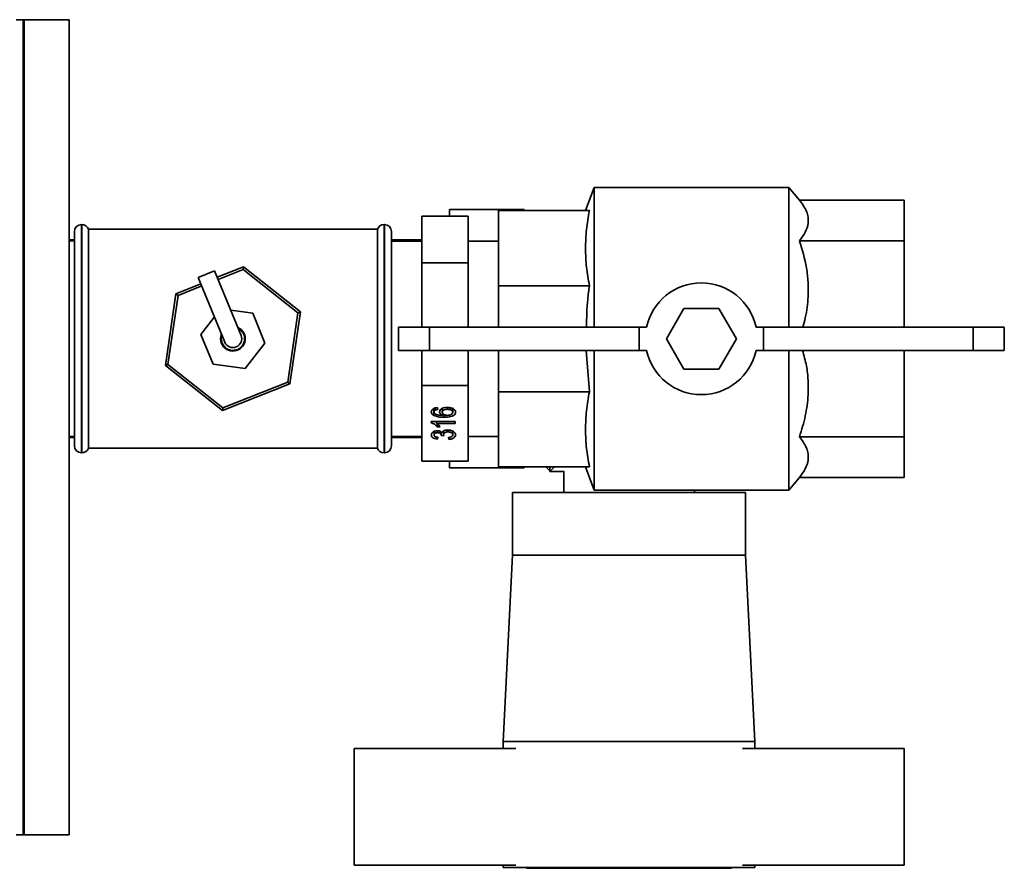
# Paper-space layout 'Blatt1' of a CAD drawing. Units: millimetres. Extents: x 0 to 8400, y 0 to 5940.
# Drawn here: x 2890 to 3313, y 1488 to 1852 of the extents above; entities that cross this region are included whole.
import ezdxf

# ---------------------------------------------------------------- set-up
doc = ezdxf.new("R2010")
doc.units = ezdxf.units.MM

psp = doc.layouts.new('Blatt1')

# ---------------------------------------------------------------- linework, layer by layer
at = {"color": 7, "linetype": 'Continuous', "lineweight": 35, "ltscale": 20}
for p, q in [((2888.91, 1851.92), (2891.91, 1851.92)), ((2891.91, 1501.92), (2891.91, 1851.92)), ((2891.91, 1851.92), (2892.38, 1851.92)), ((2892.38, 1501.92), (2892.38, 1851.92)), ((2892.38, 1851.92), (2911.71, 1851.92)), ((2911.71, 1501.92), (2911.71, 1851.92)), ((3136.87, 1779.92), (3133.23, 1769.92)), ((3220.41, 1779.92), (3136.87, 1779.92)), ((3136.87, 1719.92), (3136.87, 1779.92)), ((3225, 1774.45), (3220.41, 1779.92)), ((3220.41, 1719.92), (3220.41, 1779.92)), ((3074.91, 1770.34), (3106.91, 1770.34)), ((3074.91, 1767.55), (3074.91, 1770.34)), ((3106.91, 1769.92), (3106.91, 1770.34)), ((3225, 1774.45), (3269.91, 1774.45)), ((3269.91, 1774.45), (3269.91, 1757.01)), ((3062.91, 1767.55), (3082.91, 1767.55)), ((3062.91, 1767.55), (3062.91, 1747.45)), ((3082.91, 1767.55), (3082.91, 1747.45)), ((3095.91, 1737.7), (3095.91, 1769.92)), ((3134.88, 1769.92), (3095.91, 1769.92)), ((2917.09, 1763.92), (2916.91, 1763.92)), ((3043.91, 1761.92), (2919.91, 1761.92)), ((2919.91, 1667.92), (2919.91, 1761.92)), ((3043.91, 1761.92), (3043.91, 1667.92)), ((3046.91, 1763.92), (3046.74, 1763.92)), ((2913.91, 1668.92), (2913.91, 1760.92)), ((3049.91, 1760.92), (3049.91, 1668.92)), ((2913.91, 1757.32), (2911.71, 1757.32)), ((2913.91, 1756.92), (2911.71, 1756.92)), ((3062.91, 1757.32), (3049.91, 1757.32)), ((3062.91, 1756.83), (3049.91, 1756.83)), ((3095.91, 1756.83), (3082.91, 1756.83)), ((3225, 1757.01), (3269.91, 1757.01)), ((3269.91, 1757.01), (3269.91, 1719.92)), ((2975.2, 1741.31), (2986.41, 1745.77)), ((2986.24, 1744.63), (2986.41, 1745.77)), ((2986.41, 1745.77), (3010.88, 1726.45)), ((3062.91, 1747.45), (3082.91, 1747.45)), ((3062.91, 1747.45), (3062.91, 1719.92)), ((3082.91, 1747.45), (3082.91, 1719.92)), ((2967.02, 1741.23), (2974.05, 1744.12)), ((2967.02, 1741.23), (2978.4, 1713.48)), ((2985.43, 1716.36), (2974.05, 1744.12)), ((2986.24, 1744.63), (2975.58, 1740.38)), ((3009.81, 1726.02), (2986.24, 1744.63)), ((2957.44, 1734.24), (2968.14, 1738.5)), ((2968.52, 1737.57), (2958.35, 1733.52)), ((3134.88, 1737.7), (3095.91, 1737.7)), ((3095.91, 1719.92), (3095.91, 1737.7)), ((2952.95, 1703.38), (2957.44, 1734.24)), ((2958.35, 1733.52), (2954.02, 1703.81)), ((2957.44, 1734.24), (2958.35, 1733.52)), ((2973.97, 1724.27), (2968.18, 1716.78)), ((2990.39, 1725.88), (2981.01, 1727.15)), ((2995.65, 1713.06), (2990.39, 1725.88)), ((3005.48, 1696.32), (3009.81, 1726.02)), ((3010.88, 1726.45), (3006.39, 1695.6)), ((3009.81, 1726.02), (3010.88, 1726.45)), ((3175.41, 1727.92), (3167.9, 1714.92)), ((3190.42, 1727.92), (3175.41, 1727.92)), ((3197.93, 1714.92), (3190.42, 1727.92)), ((3052.91, 1709.92), (3052.91, 1719.92)), ((3066.3, 1719.92), (3052.91, 1719.92)), ((3066.3, 1709.92), (3066.3, 1719.92)), ((3156.3, 1719.92), (3066.3, 1719.92)), ((3156.3, 1709.92), (3156.3, 1719.92)), ((3159.44, 1719.92), (3156.3, 1719.92)), ((3209.53, 1719.92), (3206.39, 1719.92)), ((3209.53, 1709.92), (3209.53, 1719.92)), ((3209.53, 1719.92), (3299.53, 1719.92)), ((3299.53, 1709.92), (3299.53, 1719.92)), ((3299.53, 1719.92), (3312.91, 1719.92)), ((3312.91, 1709.92), (3312.91, 1719.92)), ((2968.18, 1716.78), (2973.44, 1703.96)), ((2987.17, 1702.1), (2995.65, 1713.06)), ((3167.9, 1714.92), (3175.41, 1701.92)), ((3190.42, 1701.92), (3197.93, 1714.92)), ((3066.3, 1709.92), (3052.91, 1709.92)), ((3062.91, 1709.92), (3062.91, 1694.82)), ((3156.3, 1709.92), (3066.3, 1709.92)), ((3082.91, 1709.92), (3082.91, 1694.82)), ((3095.91, 1692.14), (3095.91, 1709.92)), ((3134.88, 1692.14), (3133.42, 1709.92)), ((3136.87, 1649.92), (3136.87, 1709.92)), ((3159.44, 1709.92), (3156.3, 1709.92)), ((3209.53, 1709.92), (3206.39, 1709.92)), ((3209.53, 1709.92), (3299.53, 1709.92)), ((3220.41, 1649.92), (3220.41, 1709.92)), ((3269.91, 1709.92), (3269.91, 1672.82)), ((3299.53, 1709.92), (3312.91, 1709.92)), ((2952.95, 1703.38), (2954.02, 1703.81)), ((2977.42, 1684.07), (2952.95, 1703.38)), ((2954.02, 1703.81), (2977.59, 1685.21)), ((2973.44, 1703.96), (2987.17, 1702.1)), ((3175.41, 1701.92), (3190.42, 1701.92)), ((3006.39, 1695.6), (2977.42, 1684.07)), ((2977.59, 1685.21), (3005.48, 1696.32)), ((3005.48, 1696.32), (3006.39, 1695.6)), ((3062.91, 1694.82), (3082.91, 1694.82)), ((3062.91, 1694.82), (3062.91, 1662.29)), ((3082.91, 1694.82), (3082.91, 1662.29)), ((3134.88, 1692.14), (3095.91, 1692.14)), ((3095.91, 1659.92), (3095.91, 1692.14)), ((2977.42, 1684.07), (2977.59, 1685.21)), ((3068.19, 1685.07), (3068.19, 1681.9)), ((3068.21, 1684.99), (3068.21, 1683.46)), ((3068.74, 1685.19), (3068.74, 1684.23)), ((3069.66, 1685.33), (3069.79, 1684.52)), ((3071.77, 1684.99), (3071.77, 1683.33)), ((3071.94, 1682.82), (3071.94, 1682.02)), ((3072.49, 1682.33), (3072.49, 1681.22)), ((3073.96, 1685.41), (3073.96, 1684.61)), ((3076.25, 1684.9), (3076.25, 1683.36)), ((3067.03, 1679.36), (3077.3, 1679.36)), ((3067.03, 1678.84), (3067.03, 1679.36)), ((3069.29, 1679.36), (3069.29, 1678.56)), ((3077.3, 1678.56), (3069.29, 1678.56)), ((3069.59, 1678.31), (3069.59, 1677.1)), ((3077.3, 1679.36), (3077.3, 1678.56)), ((3068.21, 1675.1), (3068.21, 1673.64)), ((3070.81, 1677.1), (3069.59, 1677.1)), ((3069.68, 1675.4), (3069.68, 1674.6)), ((3072.43, 1673.22), (3071.24, 1673.31)), ((3071.26, 1674.9), (3071.26, 1673.42)), ((3072.29, 1675.23), (3072.29, 1673.75)), ((3074.2, 1675.73), (3074.2, 1674.93)), ((3076.25, 1675.22), (3076.25, 1673.69)), ((2911.71, 1672.92), (2913.91, 1672.92)), ((2911.71, 1672.52), (2913.91, 1672.52)), ((3049.91, 1673.01), (3062.91, 1673.01)), ((3049.91, 1672.52), (3062.91, 1672.52)), ((3069.66, 1672.61), (3069.66, 1671.78)), ((3069.79, 1672.59), (3069.66, 1671.78)), ((3074.53, 1671.7), (3074.4, 1672.51)), ((3074.53, 1672.53), (3074.53, 1671.7)), ((3082.91, 1673.01), (3095.91, 1673.01)), ((3225, 1672.82), (3269.91, 1672.82)), ((3269.91, 1672.82), (3269.91, 1655.39)), ((2916.91, 1665.92), (2917.09, 1665.92)), ((2919.91, 1667.92), (3043.91, 1667.92)), ((3046.74, 1665.92), (3046.91, 1665.92)), ((3062.91, 1662.29), (3082.91, 1662.29)), ((3074.91, 1659.49), (3074.91, 1662.29)), ((3074.91, 1659.49), (3106.91, 1659.49)), ((3134.88, 1659.92), (3095.91, 1659.92)), ((3106.91, 1659.49), (3106.91, 1659.92)), ((3116.12, 1659.92), (3118.02, 1658.02)), ((3117.91, 1657.92), (3117.91, 1659.92)), ((3124.08, 1657.92), (3117.91, 1657.92)), ((3118.02, 1658.02), (3119.91, 1659.92)), ((3123.91, 1657.92), (3123.91, 1648.92)), ((3133.23, 1659.92), (3136.87, 1649.92)), ((3220.41, 1649.92), (3225, 1655.39)), ((3225, 1655.39), (3269.91, 1655.39)), ((3101.91, 1648.92), (3101.91, 1621.92)), ((3201.91, 1648.92), (3101.91, 1648.92)), ((3136.87, 1649.92), (3220.41, 1649.92)), ((3179.91, 1648.92), (3179.91, 1649.92)), ((3201.91, 1621.92), (3201.91, 1648.92)), ((3101.91, 1621.92), (3097.91, 1541.92)), ((3201.91, 1621.92), (3101.91, 1621.92)), ((3205.91, 1541.92), (3201.91, 1621.92)), ((3033.91, 1538.92), (3033.91, 1488.92)), ((3103.3, 1538.92), (3033.91, 1538.92)), ((3097.91, 1541.92), (3097.91, 1538.92)), ((3205.91, 1541.92), (3097.91, 1541.92)), ((3200.53, 1538.92), (3269.91, 1538.92)), ((3205.91, 1538.92), (3205.91, 1541.92)), ((3269.91, 1538.92), (3269.91, 1488.92)), ((2888.91, 1501.92), (2891.91, 1501.92)), ((2891.91, 1501.92), (2892.38, 1501.92)), ((2892.38, 1501.92), (2911.71, 1501.92)), ((3033.91, 1488.92), (3103.3, 1488.92)), ((3097.91, 1488.92), (3097.91, 1487.92)), ((3097.91, 1487.92), (3205.91, 1487.92)), ((3107.91, 1487.92), (3107.91, 1487.52)), ((3195.91, 1487.52), (3107.91, 1487.52)), ((3195.91, 1487.52), (3195.91, 1487.92)), ((3269.91, 1488.92), (3200.53, 1488.92)), ((3205.91, 1487.92), (3205.91, 1488.92))]:
    psp.add_line(p, q, dxfattribs=at)
at = {"color": 1, "linetype": 'Continuous', "lineweight": 35, "ltscale": 20}
for p, q in [((2916.91, 1763.92), (2916.91, 1665.92)), ((2917.09, 1665.92), (2917.09, 1763.92)), ((3046.74, 1763.92), (3046.74, 1665.92)), ((3046.91, 1665.92), (3046.91, 1763.92))]:
    psp.add_line(p, q, dxfattribs=at)
at = {"color": 7, "linetype": 'Continuous', "lineweight": 35, "ltscale": 20, "flags": 128}
psp.add_lwpolyline([(2977.17, 1716.48), (2976.91, 1714.94), (2977.29, 1713.02)], dxfattribs=at)
at = {"color": 7, "linetype": 'Continuous', "lineweight": 35, "ltscale": 400}
for centre, radius, start, end in [((2916.91, 1760.92), 3, 90, 180), ((2917.09, 1760.92), 3, 19.4712, 90), ((3046.74, 1760.92), 3, 90, 160.5288), ((3046.91, 1760.92), 3, 0, 90), ((3182.91, 1714.92), 24, 12.0247, 167.9753), ((2981.91, 1714.92), 5.3, 202.2925, 66.4867), ((2981.91, 1714.92), 5.3, 158.0983, 202.2925), ((2981.91, 1714.92), 5, 202.2925, 62.8283), ((2981.91, 1714.92), 3.8, 202.2925, 22.2925), ((3182.91, 1714.92), 24, 192.0247, 347.9753), ((2916.91, 1668.92), 3, 180, 270), ((3046.91, 1668.92), 3, 270, 0), ((2917.09, 1668.92), 3, 270, 340.5288), ((3046.74, 1668.92), 3, 199.4712, 270)]:
    psp.add_arc(centre, radius, start, end, dxfattribs=at)
at = {"color": 7, "linetype": 'Continuous', "lineweight": 35, "ltscale": 20}
for points, knots in [([(3225, 1774.45), (3226.17, 1772.85), (3227.94, 1770.43), (3228.82, 1767.06), (3228.83, 1764.09), (3227.77, 1760.69), (3225.93, 1758.25), (3225, 1757.01)], [0, 0, 0, 0, 0.280468, 0.424573, 0.570124, 0.783092, 1, 1, 1, 1]), ([(3134.88, 1737.7), (3134.42, 1740.34), (3133.5, 1745.64), (3133.1, 1753.69), (3133.47, 1761.81), (3134.41, 1767.21), (3134.88, 1769.92)], [0, 0, 0, 0, 0.24693, 0.494978, 0.746837, 1, 1, 1, 1]), ([(3225, 1757.01), (3226.17, 1753.15), (3227.94, 1747.3), (3228.82, 1739.18), (3228.82, 1732), (3228.08, 1725.5), (3226.8, 1721.24), (3226.4, 1719.92)], [0, 0, 0, 0, 0.318937, 0.482807, 0.648323, 0.890502, 1, 1, 1, 1]), ([(3133.62, 1719.92), (3133.7, 1723.94), (3133.81, 1729.89), (3134.61, 1735.78), (3134.88, 1737.7)], [0, 0, 0, 0, 0.674781, 1, 1, 1, 1]), ([(3226.29, 1709.92), (3226.95, 1707.7), (3228.19, 1703.5), (3228.8, 1697.08), (3228.84, 1689.9), (3227.77, 1681.7), (3225.93, 1675.8), (3225, 1672.82)], [0, 0, 0, 0, 0.182296, 0.346062, 0.511472, 0.753498, 1, 1, 1, 1]), ([(3134.88, 1659.92), (3134.42, 1662.56), (3133.5, 1667.86), (3133.1, 1675.91), (3133.47, 1684.02), (3134.41, 1689.43), (3134.88, 1692.14)], [0, 0, 0, 0, 0.24693, 0.494978, 0.746837, 1, 1, 1, 1]), ([(3067.03, 1683.52), (3067.06, 1683.77), (3067.13, 1684.27), (3067.8, 1684.87), (3068.71, 1685.22), (3069.34, 1685.29), (3069.66, 1685.33)], [0, 0, 0, 0, 0.280049, 0.559187, 0.779374, 1, 1, 1, 1]), ([(3068.19, 1681.9), (3067.81, 1682.16), (3067.13, 1682.62), (3067.06, 1683.24), (3067.03, 1683.52)], [0, 0, 0, 0, 0.55838, 1, 1, 1, 1]), ([(3072.49, 1681.22), (3071.63, 1681.23), (3070.1, 1681.24), (3068.77, 1681.7), (3068.19, 1681.9)], [0, 0, 0, 0, 0.561396, 1, 1, 1, 1]), ([(3068.74, 1684.23), (3068.57, 1684.11), (3068.26, 1683.88), (3068.23, 1683.59), (3068.21, 1683.46)], [0, 0, 0, 0, 0.559004, 1, 1, 1, 1]), ([(3068.21, 1683.46), (3068.23, 1683.33), (3068.26, 1683.09), (3068.44, 1682.87), (3068.52, 1682.78)], [0, 0, 0, 0, 0.559717, 1, 1, 1, 1]), ([(3068.52, 1682.78), (3068.77, 1682.62), (3069.27, 1682.31), (3070.48, 1682.05), (3071.38, 1682.04), (3071.94, 1682.02)], [0, 0, 0, 0, 0.2793814, 0.5591939, 1, 1, 1, 1]), ([(3069.79, 1684.52), (3069.58, 1684.49), (3069.2, 1684.43), (3068.88, 1684.29), (3068.74, 1684.23)], [0, 0, 0, 0, 0.560488, 1, 1, 1, 1]), ([(3070.58, 1683.55), (3070.65, 1683.84), (3070.77, 1684.42), (3071.71, 1685.04), (3072.8, 1685.37), (3073.55, 1685.4), (3073.92, 1685.41)], [0, 0, 0, 0, 0.27914, 0.558796, 0.779165, 1, 1, 1, 1]), ([(3071.94, 1682.02), (3071.51, 1682.25), (3070.74, 1682.67), (3070.63, 1683.28), (3070.58, 1683.55)], [0, 0, 0, 0, 0.558594, 1, 1, 1, 1]), ([(3073.96, 1684.61), (3073.64, 1684.59), (3073, 1684.56), (3072.22, 1684.24), (3071.82, 1683.79), (3071.78, 1683.48), (3071.77, 1683.33)], [0, 0, 0, 0, 0.28043, 0.559351, 0.77934, 1, 1, 1, 1]), ([(3071.77, 1683.33), (3071.8, 1683.14), (3071.87, 1682.75), (3072.43, 1682.31), (3073.15, 1682.06), (3073.64, 1682.03), (3073.89, 1682.02)], [0, 0, 0, 0, 0.279727, 0.559282, 0.779422, 1, 1, 1, 1]), ([(3077.43, 1683.42), (3077.39, 1683.16), (3077.32, 1682.63), (3076.59, 1681.94), (3075.01, 1681.28), (3073.53, 1681.24), (3072.49, 1681.22)], [0, 0, 0, 0, 0.186919, 0.373549, 0.560232, 1, 1, 1, 1]), ([(3073.89, 1682.02), (3074.22, 1682.05), (3074.89, 1682.1), (3075.7, 1682.42), (3076.18, 1682.88), (3076.22, 1683.2), (3076.25, 1683.36)], [0, 0, 0, 0, 0.280044, 0.559767, 0.779754, 1, 1, 1, 1]), ([(3073.92, 1685.41), (3074.42, 1685.38), (3075.42, 1685.32), (3076.62, 1684.83), (3077.33, 1684.15), (3077.4, 1683.66), (3077.43, 1683.42)], [0, 0, 0, 0, 0.280223, 0.559754, 0.779756, 1, 1, 1, 1]), ([(3076.25, 1683.36), (3076.21, 1683.56), (3076.14, 1683.96), (3075.49, 1684.38), (3074.72, 1684.58), (3074.21, 1684.6), (3073.96, 1684.61)], [0, 0, 0, 0, 0.2794888, 0.558551, 0.7789781, 1, 1, 1, 1]), ([(3069.59, 1677.1), (3069.23, 1677.5), (3068.58, 1678.2), (3067.5, 1678.65), (3067.03, 1678.84)], [0, 0, 0, 0, 0.560432, 1, 1, 1, 1]), ([(3069.29, 1678.56), (3069.63, 1678.31), (3070.24, 1677.86), (3070.63, 1677.33), (3070.81, 1677.1)], [0, 0, 0, 0, 0.559705, 1, 1, 1, 1]), ([(3067.03, 1673.62), (3067.07, 1673.87), (3067.15, 1674.37), (3067.78, 1674.97), (3068.68, 1675.34), (3069.32, 1675.39), (3069.64, 1675.41)], [0, 0, 0, 0, 0.28023, 0.559908, 0.780015, 1, 1, 1, 1]), ([(3069.66, 1671.78), (3069.26, 1671.84), (3068.46, 1671.97), (3067.57, 1672.44), (3067.09, 1673.03), (3067.05, 1673.42), (3067.03, 1673.62)], [0, 0, 0, 0, 0.280253, 0.559523, 0.779592, 1, 1, 1, 1]), ([(3069.68, 1674.6), (3069.46, 1674.59), (3069, 1674.56), (3068.51, 1674.29), (3068.25, 1673.97), (3068.22, 1673.75), (3068.21, 1673.64)], [0, 0, 0, 0, 0.2795046, 0.5588299, 0.7792307, 1, 1, 1, 1]), ([(3068.21, 1673.64), (3068.23, 1673.5), (3068.28, 1673.2), (3068.69, 1672.85), (3069.24, 1672.66), (3069.61, 1672.61), (3069.79, 1672.59)], [0, 0, 0, 0, 0.280001, 0.559131, 0.77932, 1, 1, 1, 1]), ([(3069.64, 1675.41), (3069.88, 1675.4), (3070.37, 1675.37), (3071.16, 1675.09), (3071.48, 1674.76), (3071.68, 1674.55)], [0, 0, 0, 0, 0.280496, 0.561003, 1, 1, 1, 1]), ([(3071.26, 1673.42), (3071.23, 1673.58), (3071.19, 1673.9), (3070.86, 1674.31), (3070.3, 1674.57), (3069.89, 1674.59), (3069.68, 1674.6)], [0, 0, 0, 0, 0.280646, 0.56098, 0.780043, 1, 1, 1, 1]), ([(3071.24, 1673.31), (3071.25, 1673.33), (3071.25, 1673.37), (3071.25, 1673.41), (3071.26, 1673.42)], [0, 0, 0, 0, 0.560003, 1, 1, 1, 1]), ([(3071.68, 1674.55), (3071.78, 1674.74), (3071.98, 1675.12), (3072.67, 1675.51), (3073.44, 1675.71), (3073.95, 1675.72), (3074.21, 1675.73)], [0, 0, 0, 0, 0.279816, 0.559153, 0.77941, 1, 1, 1, 1]), ([(3074.2, 1674.93), (3073.91, 1674.91), (3073.34, 1674.87), (3072.7, 1674.55), (3072.34, 1674.16), (3072.3, 1673.88), (3072.29, 1673.75)], [0, 0, 0, 0, 0.279747, 0.559171, 0.779444, 1, 1, 1, 1]), ([(3072.29, 1673.75), (3072.3, 1673.65), (3072.32, 1673.47), (3072.39, 1673.3), (3072.43, 1673.22)], [0, 0, 0, 0, 0.559772, 1, 1, 1, 1]), ([(3076.25, 1673.69), (3076.22, 1673.87), (3076.16, 1674.24), (3075.6, 1674.66), (3074.91, 1674.89), (3074.44, 1674.91), (3074.2, 1674.93)], [0, 0, 0, 0, 0.2798869, 0.559066, 0.7793555, 1, 1, 1, 1]), ([(3074.21, 1675.73), (3074.7, 1675.7), (3075.68, 1675.62), (3076.74, 1675.05), (3077.35, 1674.36), (3077.4, 1673.89), (3077.43, 1673.66)], [0, 0, 0, 0, 0.279408, 0.559105, 0.779378, 1, 1, 1, 1]), ([(3074.4, 1672.51), (3074.67, 1672.55), (3075.2, 1672.63), (3075.86, 1672.89), (3076.21, 1673.29), (3076.23, 1673.55), (3076.25, 1673.69)], [0, 0, 0, 0, 0.280865, 0.560038, 0.779614, 1, 1, 1, 1]), ([(3077.43, 1673.66), (3077.39, 1673.38), (3077.31, 1672.83), (3076.55, 1672.2), (3075.58, 1671.81), (3074.88, 1671.73), (3074.53, 1671.7)], [0, 0, 0, 0, 0.279897, 0.559233, 0.779456, 1, 1, 1, 1]), ([(3225, 1672.82), (3226.17, 1671.22), (3227.94, 1668.8), (3228.82, 1665.43), (3228.83, 1662.46), (3227.77, 1659.07), (3225.93, 1656.62), (3225, 1655.39)], [0, 0, 0, 0, 0.280468, 0.424573, 0.570124, 0.783092, 1, 1, 1, 1])]:
    psp.add_open_spline(points, degree=3, knots=knots, dxfattribs=at)

doc.saveas('drawing.dxf')
